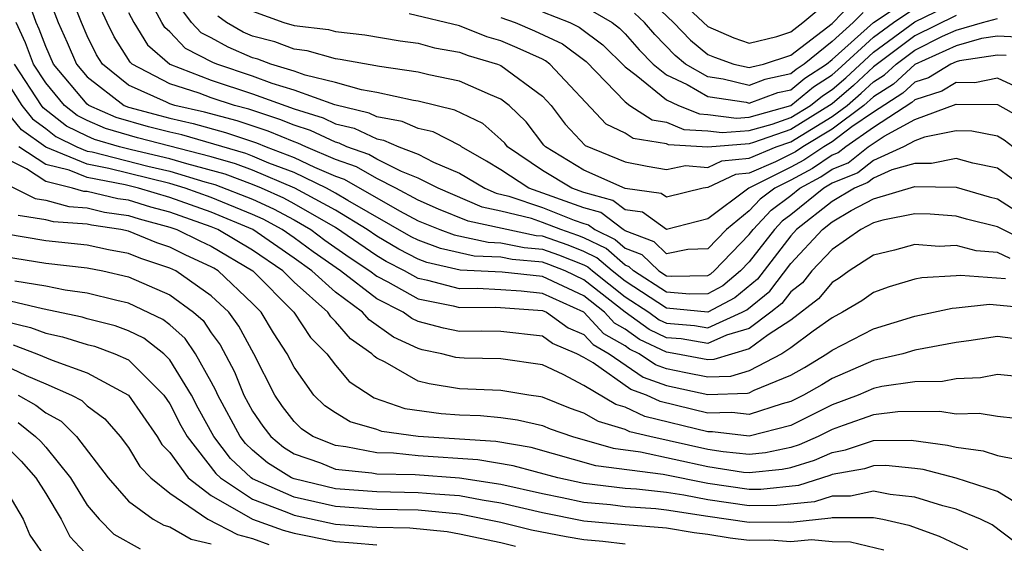
# Model space of a CAD drawing. Units: inches. Extents: x 2514000 to 2516030, y 1518000 to 1521000.
# Drawn here: x 2514312 to 2514359, y 1518136 to 1518161 of the extents above; entities that cross this region are included whole.
import ezdxf

# ---------------------------------------------------------------- set-up
doc = ezdxf.new("R2010")
doc.units = ezdxf.units.IN
doc.header["$MEASUREMENT"] = 0
doc.layers.add('LD25141518_2ft', color=82, linetype='Continuous')

msp = doc.modelspace()

# ---------------------------------------------------------------- linework, layer by layer
at = {"layer": 'LD25141518_2ft'}
for points, elevation in [([(2514360.318, 1518153), (2514359, 1518153.96), (2514357.796, 1518154.204), (2514357, 1518154.434), (2514355.813, 1518154.187), (2514355, 1518154.2), (2514353.882, 1518153.882), (2514353, 1518153.482), (2514352.731, 1518153.269), (2514352.078, 1518153), (2514351, 1518152.354), (2514349.288, 1518151), (2514349, 1518150.693), (2514347.395, 1518148.605), (2514346.301, 1518147.699), (2514344.994, 1518147.006), (2514343, 1518147.195), (2514341, 1518148.5), (2514340.368, 1518149), (2514339.64, 1518149.64), (2514339, 1518149.947), (2514338.25, 1518150.25), (2514337, 1518150.679), (2514336.704, 1518150.704), (2514333.411, 1518151.411), (2514331.988, 1518151.988), (2514331, 1518152.425), (2514329.918, 1518153), (2514329, 1518153.46), (2514328.025, 1518154.025), (2514327, 1518154.388), (2514325.563, 1518155), (2514325.181, 1518155.181), (2514325, 1518155.238), (2514323.756, 1518155.755), (2514322.253, 1518156.253), (2514320.68, 1518156.68), (2514319.243, 1518157), (2514319, 1518157.077), (2514318.836, 1518157.165), (2514317, 1518157.986), (2514315.738, 1518159), (2514315.451, 1518159.451), (2514315, 1518160.366), (2514314.724, 1518161), (2514313.94, 1518163)], 7672), ([(2514359.74, 1518155), (2514359.324, 1518155.324), (2514359, 1518155.508), (2514357.76, 1518155.76), (2514357, 1518155.774), (2514355.472, 1518155.472), (2514355, 1518155.295), (2514354.452, 1518155), (2514353, 1518154.34), (2514352.251, 1518153.749), (2514351, 1518153.234), (2514350.602, 1518153), (2514349, 1518151.714), (2514348.591, 1518151.409), (2514348.211, 1518151), (2514347, 1518149.436), (2514346.581, 1518149), (2514345.72, 1518148.279), (2514345, 1518147.896), (2514344.126, 1518147.874), (2514343, 1518147.981), (2514341.409, 1518149), (2514341.2, 1518149.2), (2514341, 1518149.277), (2514340.082, 1518150.083), (2514339, 1518150.603), (2514338.717, 1518150.717), (2514337.893, 1518151), (2514337, 1518151.348), (2514336.468, 1518151.532), (2514335, 1518151.892), (2514334.088, 1518152.088), (2514331.957, 1518153), (2514331, 1518153.487), (2514330.199, 1518153.8), (2514329, 1518154.402), (2514328.621, 1518154.621), (2514327.552, 1518155), (2514327.176, 1518155.176), (2514327, 1518155.218), (2514325.791, 1518155.791), (2514325, 1518156.038), (2514324.321, 1518156.321), (2514322.815, 1518156.815), (2514322.12, 1518157), (2514321, 1518157.363), (2514320.409, 1518157.591), (2514319, 1518158.039), (2514317.183, 1518159), (2514317.085, 1518159.085), (2514316.31, 1518160.31), (2514315.97, 1518161), (2514315.048, 1518163)], 7670), ([(2514313, 1518162.563), (2514313.595, 1518161), (2514314.04, 1518160.04), (2514314.479, 1518159), (2514315, 1518158.376), (2514316.785, 1518157), (2514317, 1518156.914), (2514318.507, 1518156.507), (2514319, 1518156.38), (2514320.129, 1518156.129), (2514321.691, 1518155.691), (2514323.19, 1518155.19), (2514323.648, 1518155), (2514325, 1518154.484), (2514325.988, 1518154.012), (2514327, 1518153.582), (2514327.429, 1518153.429), (2514330.09, 1518151.91), (2514331, 1518151.426), (2514332.042, 1518151), (2514332.74, 1518150.74), (2514334.383, 1518150.383), (2514335, 1518150.36), (2514336.125, 1518150.125), (2514337, 1518150.052), (2514337.783, 1518149.783), (2514339, 1518149.292), (2514339.197, 1518149.197), (2514339.422, 1518149), (2514341, 1518147.749), (2514342.141, 1518147), (2514342.643, 1518146.643), (2514343, 1518146.473), (2514344.358, 1518146.358), (2514345, 1518146.25), (2514346.659, 1518147), (2514346.882, 1518147.118), (2514347.985, 1518148.015), (2514349, 1518149.362), (2514350.536, 1518151), (2514351, 1518151.367), (2514351.917, 1518151.917), (2514353, 1518152.486), (2514355, 1518153.075), (2514357, 1518153.051), (2514358.587, 1518152.587), (2514359, 1518152.483), (2514359.905, 1518151.905)], 7674), ([(2514342.836, 1518162.837), (2514345, 1518160.809), (2514346.261, 1518160.261), (2514347, 1518160.004), (2514348.328, 1518160.328), (2514349, 1518160.55), (2514349.59, 1518161), (2514350.354, 1518161.646)], 7646), ([(2514359.406, 1518159.406), (2514359, 1518159.424), (2514357.16, 1518159.16), (2514357, 1518159.114), (2514356.743, 1518159), (2514355.661, 1518158.339), (2514355, 1518158.131), (2514354.414, 1518157.586), (2514353, 1518156.678), (2514351.958, 1518155.958), (2514351, 1518155.239), (2514350.601, 1518155), (2514349.642, 1518154.358), (2514349, 1518154.011), (2514346.979, 1518153), (2514345, 1518151.516), (2514343, 1518151.005), (2514341.84, 1518151.84), (2514341, 1518151.956), (2514340.406, 1518152.406), (2514339, 1518152.794), (2514338.423, 1518153), (2514337, 1518153.848), (2514335.322, 1518155), (2514335.182, 1518155.182), (2514335, 1518155.358), (2514334.122, 1518156.122), (2514332.778, 1518156.777), (2514331, 1518157.202), (2514330.765, 1518157.235), (2514329, 1518157.623), (2514328.252, 1518157.749), (2514327, 1518158.113), (2514325.541, 1518158.459), (2514325, 1518158.653), (2514323.875, 1518159), (2514323.243, 1518159.243), (2514323, 1518159.306), (2514321.811, 1518159.811), (2514321, 1518160.267), (2514320.514, 1518160.514), (2514320.052, 1518161), (2514319, 1518162.426)], 7664), ([(2514335, 1518161.248), (2514335.69, 1518161), (2514336.613, 1518160.612), (2514337.97, 1518159.97), (2514339.123, 1518159.123), (2514341, 1518157.173), (2514341.235, 1518157), (2514342.301, 1518156.301), (2514343, 1518156.19), (2514343.843, 1518155.842), (2514345, 1518155.773), (2514345.688, 1518155.688), (2514347, 1518155.794), (2514348.098, 1518156.098), (2514349, 1518156.411), (2514349.954, 1518157), (2514350.531, 1518157.469), (2514351, 1518157.774), (2514351.659, 1518158.341), (2514353, 1518159.576), (2514355, 1518161.038), (2514357, 1518162.004)], 7656), ([(2514339, 1518161.797), (2514340.375, 1518161), (2514340.731, 1518160.731), (2514341, 1518160.464), (2514341.682, 1518159.682), (2514342.351, 1518159), (2514343, 1518158.474), (2514343.994, 1518158.006), (2514345, 1518157.424), (2514346.851, 1518157.149), (2514347, 1518157.113), (2514348.38, 1518157.62), (2514349, 1518157.761), (2514349.683, 1518158.316), (2514350.737, 1518159), (2514351, 1518159.214), (2514352.996, 1518161.004), (2514355, 1518162.348)], 7652), ([(2514342.147, 1518162.147), (2514343.339, 1518161), (2514344.155, 1518160.155), (2514345, 1518159.467), (2514345.326, 1518159.326), (2514346.259, 1518159), (2514347, 1518158.825), (2514347.128, 1518158.872), (2514347.693, 1518159), (2514349, 1518159.432), (2514351, 1518160.965), (2514352.009, 1518161.991)], 7648), ([(2514360.419, 1518150.419), (2514359, 1518151.124), (2514357.504, 1518151.504), (2514357, 1518151.651), (2514355.739, 1518151.739), (2514355, 1518151.753), (2514353.449, 1518151.449), (2514353, 1518151.317), (2514352.398, 1518151), (2514351, 1518150.043), (2514350.03, 1518149), (2514349.57, 1518148.431), (2514349, 1518147.997), (2514348.574, 1518147.426), (2514348.048, 1518147), (2514347, 1518146.214), (2514345.902, 1518145.902), (2514345, 1518145.494), (2514343.712, 1518145.712), (2514343, 1518145.772), (2514342.168, 1518146.168), (2514340.999, 1518146.999), (2514339, 1518148.568), (2514338.099, 1518149), (2514337.316, 1518149.316), (2514337, 1518149.424), (2514335.546, 1518149.547), (2514335, 1518149.66), (2514333.709, 1518149.709), (2514332.077, 1518150.077), (2514331, 1518150.479), (2514330.657, 1518150.656), (2514327.596, 1518152.404), (2514327, 1518152.766), (2514326.571, 1518153), (2514325, 1518153.75), (2514323.787, 1518154.213), (2514323, 1518154.547), (2514322.67, 1518154.671), (2514319.577, 1518155.577), (2514319, 1518155.706), (2514317.971, 1518155.971), (2514316.409, 1518156.409), (2514315.078, 1518157), (2514315, 1518157.06), (2514313.382, 1518159), (2514313, 1518159.847), (2514312.686, 1518160.686), (2514312.542, 1518161), (2514312.274, 1518161.726)], 7676), ([(2514360.282, 1518157.718), (2514359, 1518158.318), (2514357.902, 1518158.098), (2514357, 1518158.111), (2514356.31, 1518157.69), (2514355, 1518157.277), (2514354.857, 1518157.143), (2514353, 1518155.926), (2514351.66, 1518155), (2514351.291, 1518154.709), (2514351, 1518154.589), (2514350.048, 1518153.952), (2514349, 1518153.385), (2514348.234, 1518153), (2514347.527, 1518152.473), (2514347, 1518151.905), (2514345.896, 1518151), (2514345, 1518150.066), (2514344.028, 1518150.028), (2514343, 1518149.827), (2514342.402, 1518150.401), (2514341, 1518150.939), (2514340.901, 1518151), (2514339.819, 1518151.818), (2514339, 1518152.045), (2514336.34, 1518153), (2514335, 1518153.884), (2514334.303, 1518154.303), (2514333.092, 1518155), (2514333.043, 1518155.043), (2514331.722, 1518155.722), (2514331, 1518155.888), (2514330.228, 1518156.229), (2514329, 1518156.452), (2514328.627, 1518156.627), (2514326.973, 1518157.026), (2514325, 1518157.734), (2514323.939, 1518158.061), (2514323, 1518158.406), (2514321.266, 1518159), (2514321.079, 1518159.079), (2514319.757, 1518159.757), (2514319, 1518160.552), (2514318.759, 1518160.758), (2514318.612, 1518161), (2514318.155, 1518161.845)], 7666), ([(2514323, 1518161.563), (2514324.503, 1518161), (2514325, 1518160.858), (2514326.665, 1518160.665), (2514327, 1518160.569), (2514328.418, 1518160.418), (2514330.127, 1518160.127), (2514331, 1518160.006), (2514331.784, 1518159.784), (2514333, 1518159.57), (2514333.408, 1518159.408), (2514334.833, 1518159), (2514335, 1518158.933), (2514337, 1518157.452), (2514337.422, 1518157), (2514338.099, 1518156.099), (2514339.066, 1518155.066), (2514341, 1518154.271), (2514342.064, 1518154.065), (2514343, 1518153.907), (2514343.912, 1518154.088), (2514345, 1518154.007), (2514345.674, 1518154.326), (2514347, 1518154.445), (2514348.295, 1518155), (2514349, 1518155.245), (2514351, 1518156.457), (2514351.724, 1518157), (2514352.41, 1518157.59), (2514353, 1518158.136), (2514353.529, 1518158.471), (2514354.098, 1518159), (2514355, 1518159.672), (2514356.342, 1518160.342), (2514357, 1518160.634), (2514358.269, 1518161), (2514359, 1518161.194)], 7660), ([(2514337, 1518161.53), (2514338.334, 1518161), (2514338.785, 1518160.785), (2514339.927, 1518159.927), (2514341, 1518158.857), (2514341.539, 1518158.461), (2514343, 1518157.275), (2514343.586, 1518157), (2514344.587, 1518156.587), (2514345, 1518156.562), (2514346.39, 1518156.39), (2514347, 1518156.44), (2514349, 1518156.995), (2514350.107, 1518157.893), (2514351, 1518158.472), (2514351.284, 1518158.716), (2514353, 1518160.291), (2514353.968, 1518161), (2514355, 1518161.693)], 7654), ([(2514317, 1518161.491), (2514317.265, 1518161), (2514317.922, 1518159.921), (2514319, 1518159), (2514321, 1518158.228), (2514323, 1518157.565), (2514325, 1518156.839), (2514326.401, 1518156.401), (2514327, 1518156.117), (2514327.901, 1518155.901), (2514329, 1518155.388), (2514329.328, 1518155.328), (2514330.072, 1518155), (2514331, 1518154.637), (2514331.74, 1518154.26), (2514333, 1518153.718), (2514334.214, 1518153), (2514334.764, 1518152.764), (2514335.379, 1518152.621), (2514337, 1518152.06), (2514338.54, 1518151.46), (2514339, 1518151.295), (2514339.231, 1518151.232), (2514339.537, 1518151), (2514340.525, 1518150.525), (2514341, 1518150.108), (2514341.801, 1518149.801), (2514342.635, 1518149), (2514343, 1518148.767), (2514343.258, 1518148.742), (2514345, 1518148.786), (2514345.14, 1518148.86), (2514345.307, 1518149), (2514347, 1518150.76), (2514347.186, 1518151), (2514348.059, 1518151.941), (2514349, 1518152.642), (2514349.446, 1518153), (2514350.454, 1518153.546), (2514351, 1518153.911), (2514351.771, 1518154.229), (2514352.748, 1518155), (2514353.511, 1518155.511), (2514355, 1518156.312), (2514357, 1518157.066), (2514359, 1518157.045), (2514360.31, 1518156.31)], 7668), ([(2514360.281, 1518160.281), (2514359, 1518160.339), (2514358.228, 1518160.228), (2514357, 1518159.874), (2514355, 1518158.985), (2514353.971, 1518158.028), (2514353, 1518157.414), (2514352.536, 1518157), (2514351, 1518155.848), (2514349.588, 1518155), (2514349.236, 1518154.764), (2514349, 1518154.637), (2514348.271, 1518154.271), (2514347, 1518153.726), (2514346.334, 1518153.666), (2514345, 1518153.035), (2514344.772, 1518153), (2514343, 1518152.564), (2514342.746, 1518152.746), (2514341, 1518152.988), (2514339, 1518153.873), (2514337.153, 1518155), (2514337.079, 1518155.079), (2514336.213, 1518156.213), (2514335.392, 1518157), (2514335, 1518157.304), (2514334.494, 1518157.506), (2514333, 1518158.178), (2514331.515, 1518158.484), (2514331, 1518158.613), (2514329.122, 1518158.878), (2514327.224, 1518159.224), (2514327, 1518159.248), (2514325.639, 1518159.639), (2514325, 1518159.713), (2514324.07, 1518160.07), (2514323, 1518160.347), (2514322.542, 1518160.542), (2514321.728, 1518161), (2514321.31, 1518161.31)], 7662), ([(2514357, 1518161.343), (2514355, 1518160.356), (2514353, 1518158.859), (2514352.034, 1518157.965), (2514351, 1518157.075), (2514349, 1518155.828), (2514347.204, 1518155.204), (2514347, 1518155.148), (2514345, 1518154.979), (2514343.098, 1518155.098), (2514343, 1518155.138), (2514341.393, 1518155.393), (2514341, 1518155.651), (2514340.085, 1518156.086), (2514337.368, 1518159), (2514337.156, 1518159.156), (2514337, 1518159.23), (2514335.789, 1518159.789), (2514335, 1518160.121), (2514334.317, 1518160.317), (2514333, 1518160.839), (2514330.566, 1518161.434)], 7658), ([(2514352.503, 1518161.498), (2514352.015, 1518161), (2514351, 1518160.089), (2514349.66, 1518159), (2514349.26, 1518158.74), (2514349, 1518158.529), (2514347.754, 1518158.246), (2514347, 1518157.969), (2514345.731, 1518158.269), (2514345, 1518158.378), (2514343.925, 1518159), (2514343.415, 1518159.415), (2514342.428, 1518160.428), (2514341.929, 1518161), (2514341.458, 1518161.458)], 7650), ([(2514359.601, 1518149.601), (2514359, 1518149.894), (2514357.964, 1518149.964), (2514357, 1518150.225), (2514356.182, 1518150.182), (2514355, 1518150.279), (2514354.011, 1518150.011), (2514353, 1518149.758), (2514351.829, 1518149), (2514351.347, 1518148.653), (2514351, 1518148.448), (2514350.352, 1518147.648), (2514349, 1518146.627), (2514347.908, 1518145.908), (2514347, 1518145.228), (2514345.282, 1518144.718), (2514345, 1518144.71), (2514343.452, 1518145), (2514343, 1518145.071), (2514341.692, 1518145.693), (2514341, 1518146.185), (2514340.482, 1518146.482), (2514340.005, 1518147), (2514339, 1518147.789), (2514337, 1518148.734), (2514335.052, 1518148.948), (2514333.035, 1518149.035), (2514331.415, 1518149.415), (2514331, 1518149.569), (2514330.057, 1518150.057), (2514329, 1518150.675), (2514328.53, 1518151), (2514327, 1518151.93), (2514325.034, 1518153), (2514323, 1518153.864), (2514322.174, 1518154.174), (2514321, 1518154.508), (2514317.435, 1518155.435), (2514315.884, 1518155.884), (2514315, 1518156.276), (2514314.513, 1518156.513), (2514313.9, 1518157), (2514313, 1518158.089), (2514312.406, 1518159), (2514312.024, 1518160.024), (2514311.574, 1518161)], 7678), ([(2514359.381, 1518148.619), (2514357.214, 1518148.786), (2514357, 1518148.761), (2514355.333, 1518148.667), (2514355, 1518148.594), (2514353.767, 1518148.233), (2514353, 1518147.952), (2514352.446, 1518147.554), (2514351.51, 1518147), (2514351, 1518146.732), (2514350.095, 1518146.095), (2514349, 1518145.281), (2514348.573, 1518145), (2514347, 1518144.179), (2514346.098, 1518143.902), (2514345, 1518143.871), (2514343.928, 1518144.071), (2514343, 1518144.272), (2514342.465, 1518144.465), (2514341.674, 1518145), (2514341.217, 1518145.217), (2514341, 1518145.372), (2514339.965, 1518145.965), (2514339, 1518147.009), (2514337, 1518147.911), (2514335.976, 1518148.024), (2514335, 1518148.092), (2514333.855, 1518148.146), (2514333, 1518148.139), (2514331.46, 1518148.54), (2514331, 1518148.633), (2514330.342, 1518149), (2514329.457, 1518149.457), (2514329, 1518149.725), (2514327, 1518151.093), (2514325, 1518152.241), (2514324.509, 1518152.509), (2514323.426, 1518153), (2514323, 1518153.181), (2514321.677, 1518153.677), (2514319.823, 1518154.177), (2514319, 1518154.426), (2514317.147, 1518154.853), (2514316.569, 1518155), (2514315.359, 1518155.359), (2514315, 1518155.518), (2514314.003, 1518156.004), (2514312.884, 1518156.884), (2514312.792, 1518157), (2514311.496, 1518159)], 7680), ([(2514311, 1518158.324), (2514311.844, 1518157), (2514312.354, 1518156.354), (2514313, 1518155.885), (2514313.493, 1518155.494), (2514314.507, 1518155), (2514315, 1518154.796), (2514315.251, 1518154.749), (2514317.93, 1518154.07), (2514319, 1518153.824), (2514320.687, 1518153.313), (2514321.18, 1518153.18), (2514323, 1518152.463), (2514324.006, 1518152.006), (2514325, 1518151.466), (2514325.807, 1518151), (2514326.495, 1518150.495), (2514327.669, 1518149.67), (2514328.664, 1518149), (2514329, 1518148.74), (2514329.528, 1518148.472), (2514331, 1518147.652), (2514332.689, 1518147.311), (2514333, 1518147.23), (2514334.757, 1518147.244), (2514337, 1518147.089), (2514337.197, 1518147), (2514338.253, 1518146.253), (2514339, 1518145.935), (2514339.448, 1518145.448), (2514340.23, 1518145), (2514341.869, 1518143.869), (2514343, 1518143.463), (2514345, 1518143.031), (2514346.913, 1518143.087), (2514347, 1518143.113), (2514347.236, 1518143.236), (2514349, 1518143.962), (2514349.662, 1518144.338), (2514350.752, 1518145), (2514351, 1518145.174), (2514353, 1518146.209), (2514355, 1518146.82), (2514356.8, 1518147.2), (2514357, 1518147.212), (2514358.602, 1518147.398), (2514360.815, 1518147.185)], 7682), ([(2514359.739, 1518145.739), (2514359, 1518145.835), (2514357.615, 1518145.615), (2514357, 1518145.537), (2514355, 1518145.166), (2514354.414, 1518145), (2514353, 1518144.673), (2514351, 1518143.806), (2514350.498, 1518143.502), (2514349.616, 1518143), (2514349, 1518142.689), (2514348.583, 1518142.583), (2514347, 1518142.063), (2514346.163, 1518142.163), (2514345, 1518142.127), (2514342.688, 1518142.688), (2514342.036, 1518143), (2514341.274, 1518143.274), (2514339.448, 1518144.552), (2514339, 1518144.819), (2514338.663, 1518145), (2514337.497, 1518145.497), (2514337, 1518145.848), (2514335, 1518146.067), (2514334.082, 1518146.082), (2514333, 1518146.07), (2514332.226, 1518146.226), (2514331, 1518146.558), (2514330.699, 1518146.699), (2514330.279, 1518147), (2514329, 1518147.65), (2514327.251, 1518149), (2514325.926, 1518149.926), (2514325, 1518150.606), (2514324.43, 1518151), (2514323.504, 1518151.504), (2514323, 1518151.732), (2514321, 1518152.548), (2514319.732, 1518153), (2514319, 1518153.222), (2514316.046, 1518153.954), (2514315, 1518154.153), (2514313, 1518154.974), (2514311.825, 1518155.825), (2514310.934, 1518156.934)], 7684), ([(2514360.119, 1518143.881), (2514359, 1518143.994), (2514358.171, 1518143.829), (2514357, 1518143.786), (2514356.341, 1518143.659), (2514355, 1518143.646), (2514353.413, 1518143.414), (2514353, 1518143.318), (2514352.261, 1518143), (2514351, 1518142.523), (2514349, 1518141.523), (2514347, 1518141.014), (2514345.226, 1518141.226), (2514345, 1518141.219), (2514341.959, 1518141.96), (2514341, 1518142.419), (2514340.55, 1518142.55), (2514339, 1518143.461), (2514338.005, 1518143.995), (2514337, 1518144.46), (2514335, 1518144.748), (2514333.216, 1518144.784), (2514333, 1518144.793), (2514332.821, 1518144.821), (2514332.142, 1518145), (2514331.192, 1518145.192), (2514331, 1518145.243), (2514329.803, 1518145.803), (2514328.632, 1518146.632), (2514328.312, 1518147), (2514327, 1518147.968), (2514325.866, 1518149), (2514325, 1518149.62), (2514323.001, 1518151.001), (2514321, 1518151.84), (2514319, 1518152.549), (2514317.481, 1518153), (2514316.841, 1518153.159), (2514315, 1518153.509), (2514314.132, 1518153.868), (2514313, 1518154.147), (2514311.701, 1518155)], 7686), ([(2514359.875, 1518141.875), (2514359, 1518141.962), (2514358.115, 1518142.115), (2514357, 1518142.077), (2514356.21, 1518142.21), (2514354.186, 1518142.186), (2514353, 1518142.042), (2514351.534, 1518141.534), (2514351, 1518141.332), (2514350.328, 1518141), (2514349.409, 1518140.591), (2514349, 1518140.469), (2514347.786, 1518140.214), (2514347, 1518140.131), (2514345.743, 1518140.257), (2514345, 1518140.371), (2514342.197, 1518141), (2514341.231, 1518141.231), (2514341, 1518141.341), (2514339.715, 1518141.715), (2514339, 1518142.129), (2514338.353, 1518142.354), (2514337, 1518142.901), (2514336.919, 1518142.919), (2514336.34, 1518143), (2514335, 1518143.224), (2514333, 1518143.303), (2514331.535, 1518143.535), (2514331, 1518143.675), (2514329.402, 1518144.598), (2514329, 1518144.79), (2514328.873, 1518144.873), (2514328.767, 1518145), (2514327.721, 1518145.721), (2514327, 1518146.551), (2514326.774, 1518146.774), (2514326.625, 1518147), (2514325, 1518148.454), (2514324.462, 1518149), (2514323, 1518150.006), (2514321.314, 1518151), (2514321, 1518151.132), (2514319, 1518151.835), (2514318.083, 1518152.083), (2514317, 1518152.413), (2514316.488, 1518152.488), (2514315, 1518152.836), (2514314.846, 1518152.846), (2514314.3, 1518153), (2514313, 1518153.32), (2514312.067, 1518153.933), (2514311, 1518154.462)], 7688), ([(2514311, 1518153.246), (2514312.495, 1518152.495), (2514313, 1518152.421), (2514314.109, 1518152.109), (2514315, 1518152.046), (2514315.848, 1518151.848), (2514317, 1518151.68), (2514317.521, 1518151.521), (2514319, 1518151.12), (2514319.343, 1518151), (2514320.448, 1518150.448), (2514321, 1518150.192), (2514323.014, 1518149), (2514324.986, 1518147), (2514325.788, 1518145.788), (2514326.587, 1518145), (2514327, 1518144.443), (2514327.657, 1518143.656), (2514328.87, 1518142.87), (2514330.352, 1518142.352), (2514332.112, 1518142.112), (2514333, 1518142.042), (2514334.007, 1518142.007), (2514335, 1518141.913), (2514335.802, 1518141.801), (2514337, 1518141.526), (2514337.374, 1518141.375), (2514338.454, 1518141), (2514340.426, 1518140.426), (2514341.745, 1518140.255), (2514345, 1518139.543), (2514346.722, 1518139.277), (2514347, 1518139.25), (2514348.582, 1518139.418), (2514349, 1518139.506), (2514350.15, 1518139.85), (2514351, 1518140.227), (2514351.655, 1518140.345), (2514353, 1518140.797), (2514354.82, 1518140.819), (2514356.585, 1518140.585), (2514357, 1518140.478), (2514358.308, 1518140.308), (2514359, 1518140.086), (2514359.895, 1518139.895)], 7690), ([(2514360.702, 1518137.298), (2514359, 1518138.342), (2514357, 1518138.981), (2514355.396, 1518139.396), (2514355, 1518139.449), (2514353.592, 1518139.591), (2514353, 1518139.584), (2514352.563, 1518139.437), (2514351, 1518139.156), (2514350.892, 1518139.108), (2514349.371, 1518138.629), (2514347.557, 1518138.443), (2514347, 1518138.437), (2514345, 1518138.727), (2514342.836, 1518139.164), (2514339.586, 1518139.586), (2514336.46, 1518140.46), (2514334.752, 1518140.752), (2514331, 1518140.998), (2514329.243, 1518141.243), (2514329, 1518141.329), (2514327.706, 1518141.706), (2514327, 1518142.136), (2514326.485, 1518142.485), (2514325.95, 1518143), (2514325, 1518144.348), (2514324.673, 1518145), (2514324.011, 1518146.011), (2514323.412, 1518147), (2514323, 1518147.418), (2514321.337, 1518149), (2514321.125, 1518149.126), (2514321, 1518149.199), (2514319.77, 1518149.77), (2514319, 1518150.154), (2514318.364, 1518150.364), (2514317, 1518150.922), (2514316.637, 1518151), (2514315.209, 1518151.209), (2514315, 1518151.257), (2514313.371, 1518151.371), (2514313, 1518151.476), (2514311.672, 1518151.672)], 7692), ([(2514359.868, 1518135.868), (2514358.733, 1518136.733), (2514358.176, 1518137), (2514357, 1518137.481), (2514356.351, 1518137.649), (2514355, 1518138.063), (2514353.813, 1518138.187), (2514353, 1518138.348), (2514351.887, 1518138.113), (2514351, 1518138.118), (2514350.153, 1518137.847), (2514348.334, 1518137.666), (2514347, 1518137.651), (2514345, 1518137.935), (2514343.837, 1518138.163), (2514343, 1518138.293), (2514341.547, 1518138.453), (2514341, 1518138.49), (2514339, 1518138.726), (2514337.752, 1518139), (2514335.586, 1518139.586), (2514333.876, 1518139.876), (2514331, 1518140.068), (2514329.809, 1518140.191), (2514329, 1518140.209), (2514327.496, 1518140.504), (2514327, 1518140.555), (2514325.909, 1518141), (2514325.367, 1518141.367), (2514325, 1518141.72), (2514324.446, 1518142.446), (2514324.066, 1518143), (2514323.05, 1518145), (2514322.334, 1518146.334), (2514321.841, 1518147), (2514321, 1518147.803), (2514319.289, 1518149), (2514319, 1518149.137), (2514317.599, 1518149.6), (2514317, 1518149.845), (2514316.027, 1518150.026), (2514315, 1518150.253), (2514313, 1518150.459), (2514311, 1518150.797)], 7694), ([(2514311, 1518149.691), (2514313, 1518149.371), (2514315, 1518149.145), (2514315.755, 1518149), (2514317, 1518148.722), (2514319, 1518147.837), (2514320.146, 1518147), (2514320.601, 1518146.601), (2514321, 1518146.015), (2514321.432, 1518145.432), (2514322.125, 1518144.125), (2514322.577, 1518143), (2514323, 1518142.221), (2514323.497, 1518141.497), (2514323.876, 1518141), (2514324.488, 1518140.488), (2514325, 1518140.164), (2514326.282, 1518139.719), (2514327, 1518139.425), (2514328.756, 1518139.244), (2514329, 1518139.196), (2514330.846, 1518139.154), (2514333, 1518138.999), (2514335, 1518138.696), (2514337, 1518138.236), (2514337.953, 1518138.047), (2514339, 1518137.817), (2514340.295, 1518137.706), (2514341, 1518137.618), (2514342.482, 1518137.518), (2514343, 1518137.461), (2514345, 1518137.143), (2514347, 1518136.849), (2514348.873, 1518136.873), (2514349, 1518136.862), (2514350.934, 1518137.066), (2514351, 1518137.087), (2514352.925, 1518137.075), (2514353, 1518137.09), (2514353.457, 1518137), (2514354.707, 1518136.707), (2514356.181, 1518136.181), (2514357.542, 1518135.542)], 7696), ([(2514353.502, 1518135.502), (2514351.894, 1518135.894), (2514351, 1518135.9), (2514350.01, 1518136.01), (2514349, 1518135.9), (2514347.986, 1518135.986), (2514347, 1518135.974), (2514346.083, 1518136.083), (2514345, 1518136.256), (2514344.336, 1518136.336), (2514343, 1518136.574), (2514341, 1518136.728), (2514339, 1518136.908), (2514337, 1518137.301), (2514335, 1518137.776), (2514334.085, 1518137.915), (2514333, 1518138.124), (2514331.797, 1518138.203), (2514331, 1518138.281), (2514329, 1518138.319), (2514327, 1518138.469), (2514325, 1518138.944), (2514324.873, 1518139), (2514323.724, 1518139.725), (2514323, 1518140.332), (2514322.657, 1518140.656), (2514322.394, 1518141), (2514321.31, 1518143), (2514321.221, 1518143.221), (2514321, 1518143.639), (2514320.245, 1518145), (2514319.741, 1518145.74), (2514319, 1518146.39), (2514318.657, 1518146.657), (2514317, 1518147.438), (2514316.437, 1518147.563), (2514315, 1518147.925), (2514313.937, 1518148.063), (2514313, 1518148.26), (2514311.501, 1518148.499)], 7698), ([(2514341, 1518135.792), (2514339.925, 1518135.925), (2514339, 1518136.004), (2514338.149, 1518136.149), (2514336.474, 1518136.474), (2514335, 1518136.848), (2514333, 1518137.249), (2514331, 1518137.437), (2514329, 1518137.474), (2514327, 1518137.616), (2514325, 1518138.068), (2514323, 1518138.951), (2514322.925, 1518139), (2514321.935, 1518139.936), (2514321.121, 1518141), (2514320.37, 1518142.37), (2514320.045, 1518143), (2514319, 1518144.711), (2514318.71, 1518145), (2514317.748, 1518145.748), (2514317, 1518146.11), (2514316.348, 1518146.348), (2514315, 1518146.689), (2514314.762, 1518146.762), (2514312.836, 1518147.164), (2514311, 1518147.601)], 7700), ([(2514311, 1518146.573), (2514312.265, 1518146.265), (2514313, 1518145.99), (2514313.814, 1518145.814), (2514315, 1518145.451), (2514315.36, 1518145.36), (2514316.345, 1518145), (2514317, 1518144.698), (2514318.704, 1518143), (2514319, 1518142.575), (2514319.537, 1518141.537), (2514319.831, 1518141), (2514321.215, 1518139.215), (2514321.441, 1518139), (2514323, 1518137.976), (2514324.653, 1518137.347), (2514325, 1518137.193), (2514327, 1518136.766), (2514329, 1518136.62), (2514330.59, 1518136.59), (2514332.405, 1518136.405), (2514333, 1518136.301), (2514335, 1518135.876), (2514335.698, 1518135.698)], 7702), ([(2514311.428, 1518145.428), (2514312.569, 1518145), (2514313.318, 1518144.682), (2514315, 1518144.077), (2514316.999, 1518143), (2514318.389, 1518141), (2514318.618, 1518140.618), (2514319, 1518140.224), (2514319.889, 1518139), (2514321, 1518138.142), (2514323, 1518137.001), (2514324.468, 1518136.468), (2514325, 1518136.332), (2514327, 1518135.923), (2514327.864, 1518135.864), (2514329, 1518135.754)], 7704), ([(2514311, 1518144.448), (2514312.061, 1518143.939), (2514313, 1518143.55), (2514314.253, 1518143), (2514314.743, 1518142.742), (2514315, 1518142.485), (2514315.853, 1518141.853), (2514316.594, 1518141), (2514317, 1518140.458), (2514317.546, 1518139.546), (2514318.075, 1518139), (2514319, 1518138.26), (2514320.838, 1518137), (2514322.264, 1518136.264), (2514323, 1518136.069), (2514323.785, 1518135.785)], 7706), ([(2514311.664, 1518143), (2514312.519, 1518142.519), (2514313, 1518142.136), (2514313.744, 1518141.744), (2514314.49, 1518141), (2514316.016, 1518139), (2514317, 1518137.872), (2514318.198, 1518137), (2514318.708, 1518136.708), (2514319, 1518136.634), (2514320.032, 1518136.032), (2514321, 1518135.805)], 7708), ([(2514311.67, 1518141.67), (2514312.512, 1518141), (2514312.759, 1518140.758), (2514313, 1518140.485), (2514314.195, 1518139), (2514315, 1518137.686), (2514315.586, 1518137), (2514316.284, 1518136.284), (2514317.56, 1518135.56)], 7710), ([(2514310.584, 1518141), (2514311.809, 1518139.81), (2514312.523, 1518139), (2514313, 1518138.244), (2514313.743, 1518137), (2514314.165, 1518136.166), (2514315.13, 1518135.13)], 7712), ([(2514311, 1518138.525), (2514311.913, 1518137), (2514312.236, 1518136.236), (2514313.08, 1518135)], 7714)]:
    msp.add_lwpolyline(points, dxfattribs=dict(at, elevation=elevation))

doc.saveas('drawing.dxf')
